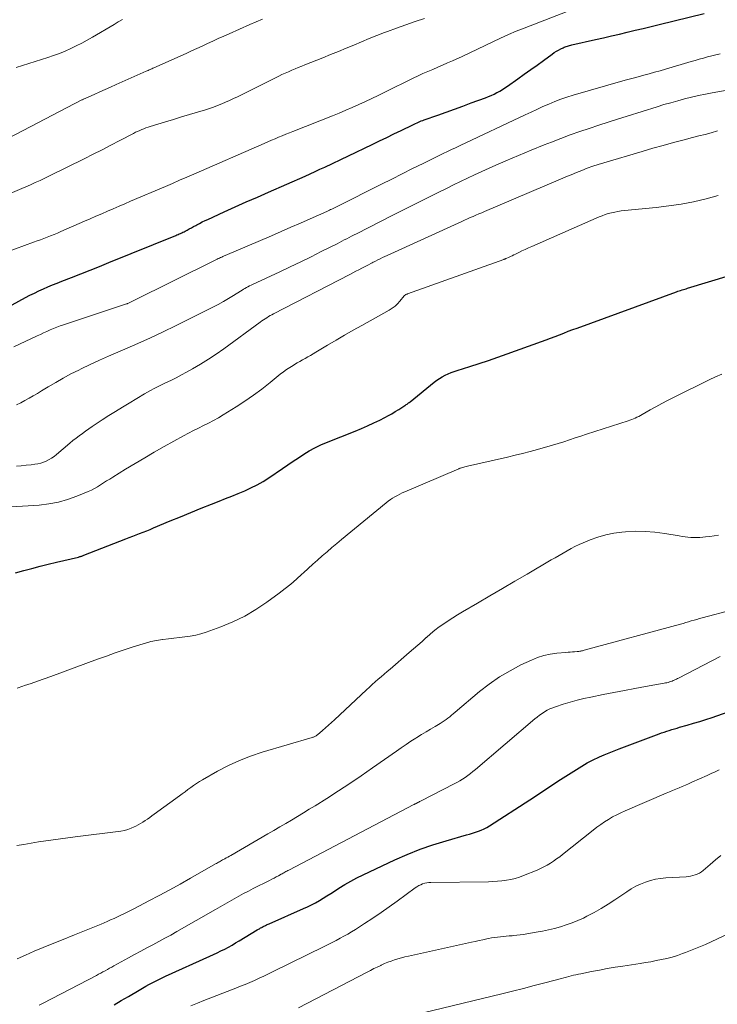
# Model space of a CAD drawing. Units: feet. Extents: x 2020000 to 2025050, y 565000 to 570000.
# Drawn here: x 2021559 to 2021673, y 566954 to 567115 of the extents above; entities that cross this region are included whole.
import ezdxf

# ---------------------------------------------------------------- set-up
doc = ezdxf.new("R2010")
doc.units = ezdxf.units.FT
doc.header["$LTSCALE"] = 100
doc.header["$MEASUREMENT"] = 0
doc.layers.add('CONTOUR INDEX', color=32, linetype='Continuous', lineweight=25)
doc.layers.add('CONTOUR INTERMEDIATE', color=40, linetype='Continuous', lineweight=15)

msp = doc.modelspace()

# ---------------------------------------------------------------- linework, layer by layer
at = {"layer": 'CONTOUR INDEX', "flags": 128}
for points, elevation in [([(2021644.74, 567108.51), (2021646.17, 567109.54), (2021646.5, 567109.77), (2021646.84, 567109.99), (2021647.2, 567110.18), (2021647.56, 567110.37), (2021647.95, 567110.56), (2021648.12, 567110.64), (2021648.29, 567110.71), (2021648.47, 567110.78), (2021648.65, 567110.84), (2021648.83, 567110.89), (2021649.01, 567110.94), (2021649.19, 567110.99), (2021649.37, 567111.03), (2021653.23, 567111.91), (2021654.53, 567112.21), (2021655.84, 567112.51), (2021657.14, 567112.81), (2021658.44, 567113.11), (2021659.74, 567113.42), (2021661.04, 567113.73), (2021662.34, 567114.04), (2021663.64, 567114.36), (2021671.01, 567116.17)], 800), ([(2021556.18, 567067.61), (2021560.04, 567069.71), (2021560.77, 567070.09), (2021561.49, 567070.46), (2021562.23, 567070.81), (2021562.97, 567071.15), (2021563.72, 567071.47), (2021564.47, 567071.79), (2021565.23, 567072.09), (2021565.99, 567072.39), (2021567.54, 567073), (2021569.07, 567073.6), (2021570.6, 567074.21), (2021572.13, 567074.82), (2021573.66, 567075.44), (2021584.6, 567079.89), (2021584.8, 567079.97), (2021585, 567080.05), (2021585.19, 567080.13), (2021585.39, 567080.21), (2021585.58, 567080.3), (2021585.78, 567080.39), (2021585.97, 567080.48), (2021586.16, 567080.58), (2021586.48, 567080.76), (2021586.83, 567080.95), (2021587.18, 567081.14), (2021587.53, 567081.33), (2021587.88, 567081.52), (2021588.06, 567081.62), (2021588.5, 567081.85), (2021588.95, 567082.08), (2021589.4, 567082.3), (2021589.85, 567082.51), (2021592.54, 567083.73), (2021594.35, 567084.54), (2021596.15, 567085.35), (2021597.96, 567086.15), (2021599.77, 567086.95), (2021605.77, 567089.59), (2021606.58, 567089.95), (2021607.39, 567090.32), (2021608.19, 567090.69), (2021608.99, 567091.07), (2021616.75, 567094.77), (2021617.93, 567095.33), (2021619.11, 567095.9), (2021620.29, 567096.47), (2021621.47, 567097.05), (2021623.37, 567097.98), (2021623.6, 567098.09), (2021623.83, 567098.2), (2021624.06, 567098.3), (2021624.29, 567098.4), (2021624.53, 567098.5), (2021624.76, 567098.6), (2021625, 567098.69), (2021625.24, 567098.77), (2021627.48, 567099.57), (2021628.84, 567100.06), (2021630.2, 567100.55), (2021631.56, 567101.04), (2021632.92, 567101.54), (2021635.25, 567102.4), (2021635.73, 567102.59), (2021636.2, 567102.79), (2021636.67, 567103), (2021637.13, 567103.23), (2021637.18, 567103.26), (2021637.61, 567103.49), (2021638.02, 567103.73), (2021638.43, 567103.99), (2021638.83, 567104.27), (2021640.55, 567105.5), (2021641.6, 567106.25), (2021642.65, 567107), (2021643.69, 567107.75), (2021644.74, 567108.51)], 800), ([(2021558.43, 567024.69), (2021559.75, 567025.06), (2021561.08, 567025.42), (2021562.42, 567025.77), (2021563.75, 567026.11), (2021565.09, 567026.43), (2021568.71, 567027.29), (2021568.82, 567027.32), (2021568.94, 567027.35), (2021569.05, 567027.38), (2021569.16, 567027.41), (2021569.27, 567027.45), (2021569.39, 567027.48), (2021569.5, 567027.52), (2021569.61, 567027.57), (2021576.43, 567030.27), (2021577, 567030.49), (2021577.57, 567030.71), (2021578.14, 567030.93), (2021578.71, 567031.14), (2021579.29, 567031.36), (2021579.86, 567031.58), (2021580.42, 567031.81), (2021580.99, 567032.04), (2021583.72, 567033.19), (2021585.4, 567033.88), (2021587.07, 567034.57), (2021588.75, 567035.25), (2021590.43, 567035.92), (2021591.71, 567036.43), (2021592.76, 567036.84), (2021593.8, 567037.26), (2021594.84, 567037.69), (2021595.88, 567038.12), (2021596.91, 567038.58), (2021597.91, 567039.09), (2021598.88, 567039.65), (2021599.82, 567040.25), (2021602.06, 567041.77), (2021602.93, 567042.36), (2021603.81, 567042.94), (2021604.68, 567043.52), (2021605.56, 567044.1), (2021606.45, 567044.65), (2021607.36, 567045.16), (2021608.31, 567045.62), (2021609.27, 567046.03), (2021613.94, 567047.88), (2021614.96, 567048.3), (2021615.98, 567048.74), (2021616.99, 567049.21), (2021617.98, 567049.69), (2021618.79, 567050.1), (2021619.37, 567050.41), (2021619.94, 567050.73), (2021620.51, 567051.06), (2021621.07, 567051.41), (2021621.92, 567051.96), (2021622.05, 567052.04), (2021622.18, 567052.13), (2021622.3, 567052.21), (2021622.43, 567052.3), (2021622.56, 567052.39), (2021622.68, 567052.48), (2021622.8, 567052.57), (2021622.92, 567052.67), (2021626.87, 567055.88), (2021627.3, 567056.2), (2021627.74, 567056.5), (2021628.19, 567056.77), (2021628.67, 567057.02), (2021629.15, 567057.24), (2021629.64, 567057.45), (2021630.14, 567057.63), (2021630.65, 567057.8), (2021632.7, 567058.44), (2021634.23, 567058.92), (2021635.75, 567059.43), (2021637.27, 567059.95), (2021638.79, 567060.49), (2021644.43, 567062.53), (2021645.16, 567062.8), (2021645.89, 567063.07), (2021646.62, 567063.35), (2021647.34, 567063.63), (2021648.07, 567063.92), (2021648.8, 567064.2), (2021649.53, 567064.47), (2021650.26, 567064.74), (2021666.49, 567070.68), (2021666.71, 567070.76), (2021666.94, 567070.83), (2021667.16, 567070.9), (2021667.39, 567070.97), (2021667.62, 567071.03), (2021667.85, 567071.1), (2021668.07, 567071.17), (2021668.3, 567071.24), (2021675.15, 567073.34)], 820), ([(2021574.53, 566954.06), (2021575.7, 566954.74), (2021576.87, 566955.42), (2021578.65, 566956.47), (2021579.17, 566956.78), (2021579.7, 566957.08), (2021580.23, 566957.37), (2021580.77, 566957.66), (2021581.31, 566957.93), (2021581.85, 566958.21), (2021582.4, 566958.47), (2021582.95, 566958.72), (2021590.17, 566961.99), (2021590.79, 566962.28), (2021591.4, 566962.57), (2021592.01, 566962.87), (2021592.62, 566963.18), (2021593.22, 566963.5), (2021593.81, 566963.83), (2021594.4, 566964.17), (2021594.98, 566964.51), (2021597.94, 566966.3), (2021598.12, 566966.41), (2021598.3, 566966.51), (2021598.48, 566966.62), (2021598.66, 566966.72), (2021598.75, 566966.77), (2021598.89, 566966.85), (2021599.02, 566966.92), (2021599.16, 566966.99), (2021599.3, 566967.05), (2021599.44, 566967.12), (2021599.58, 566967.18), (2021599.72, 566967.25), (2021599.86, 566967.31), (2021605.49, 566969.79), (2021606.16, 566970.09), (2021606.81, 566970.42), (2021607.45, 566970.76), (2021608.09, 566971.12), (2021608.72, 566971.49), (2021609.34, 566971.87), (2021609.96, 566972.26), (2021610.57, 566972.65), (2021611.27, 566973.11), (2021612.24, 566973.72), (2021613.23, 566974.29), (2021614.24, 566974.83), (2021615.27, 566975.34), (2021620.42, 566977.76), (2021622.47, 566978.66), (2021624.55, 566979.5), (2021626.67, 566980.23), (2021628.81, 566980.89), (2021632.16, 566981.83), (2021632.65, 566981.98), (2021633.14, 566982.13), (2021633.62, 566982.29), (2021634.1, 566982.45), (2021634.57, 566982.64), (2021635.03, 566982.85), (2021635.47, 566983.08), (2021635.91, 566983.34), (2021642.51, 566987.58), (2021643.09, 566987.95), (2021643.67, 566988.33), (2021644.24, 566988.72), (2021644.81, 566989.11), (2021645.38, 566989.5), (2021645.95, 566989.88), (2021646.53, 566990.26), (2021647.11, 566990.63), (2021651.86, 566993.61), (2021652.08, 566993.74), (2021652.3, 566993.86), (2021652.53, 566993.98), (2021652.76, 566994.09), (2021653.88, 566994.59), (2021654.68, 566994.94), (2021655.48, 566995.28), (2021656.28, 566995.6), (2021657.1, 566995.92), (2021663.64, 566998.37), (2021664.05, 566998.52), (2021664.47, 566998.67), (2021664.88, 566998.81), (2021665.3, 566998.94), (2021665.72, 566999.07), (2021666.14, 566999.2), (2021666.57, 566999.32), (2021666.99, 566999.44), (2021668.21, 566999.79), (2021669.25, 567000.09), (2021670.28, 567000.4), (2021671.3, 567000.73), (2021672.32, 567001.07), (2021676.79, 567002.61)], 840)]:
    msp.add_lwpolyline(points, dxfattribs=dict(at, elevation=elevation))
at = {"layer": 'CONTOUR INTERMEDIATE', "flags": 128}
for points, elevation in [([(2021555.41, 567076.57), (2021561.37, 567078.77), (2021561.93, 567078.98), (2021562.49, 567079.18), (2021563.05, 567079.39), (2021563.6, 567079.61), (2021564.16, 567079.82), (2021564.72, 567080.05), (2021565.27, 567080.27), (2021565.82, 567080.51), (2021569.67, 567082.19), (2021570.61, 567082.6), (2021571.56, 567083.01), (2021572.5, 567083.42), (2021573.45, 567083.83), (2021574.4, 567084.24), (2021575.34, 567084.65), (2021576.29, 567085.06), (2021577.24, 567085.46), (2021582.92, 567087.89), (2021584.09, 567088.39), (2021585.25, 567088.89), (2021586.42, 567089.39), (2021587.58, 567089.9), (2021599.09, 567094.94), (2021599.68, 567095.2), (2021600.26, 567095.45), (2021600.84, 567095.69), (2021601.43, 567095.94), (2021602.01, 567096.18), (2021602.6, 567096.42), (2021603.19, 567096.66), (2021603.78, 567096.89), (2021610.24, 567099.45), (2021611.32, 567099.89), (2021612.4, 567100.35), (2021613.48, 567100.81), (2021614.54, 567101.3), (2021615.61, 567101.79), (2021616.67, 567102.29), (2021617.72, 567102.79), (2021618.78, 567103.31), (2021623.44, 567105.59), (2021624.23, 567105.97), (2021625.03, 567106.34), (2021625.83, 567106.69), (2021626.63, 567107.04), (2021627.44, 567107.38), (2021628.25, 567107.73), (2021629.05, 567108.08), (2021629.85, 567108.44), (2021631.43, 567109.16), (2021632.69, 567109.75), (2021633.96, 567110.34), (2021635.22, 567110.94), (2021636.47, 567111.55), (2021637.73, 567112.15), (2021639.01, 567112.72), (2021640.29, 567113.26), (2021641.59, 567113.78), (2021650.3, 567117.15)], 796), ([(2021553.22, 567084.93), (2021560.85, 567088.18), (2021561.64, 567088.53), (2021562.42, 567088.88), (2021563.2, 567089.25), (2021563.98, 567089.63), (2021569.63, 567092.43), (2021571.1, 567093.16), (2021572.56, 567093.9), (2021574.02, 567094.65), (2021575.47, 567095.4), (2021577.72, 567096.57), (2021578.05, 567096.74), (2021578.38, 567096.9), (2021578.72, 567097.05), (2021579.05, 567097.19), (2021579.39, 567097.33), (2021579.74, 567097.46), (2021580.08, 567097.58), (2021580.43, 567097.69), (2021582.96, 567098.47), (2021584.27, 567098.86), (2021585.57, 567099.26), (2021586.88, 567099.66), (2021588.19, 567100.05), (2021589.45, 567100.43), (2021590.12, 567100.65), (2021590.79, 567100.88), (2021591.46, 567101.13), (2021592.12, 567101.39), (2021592.77, 567101.67), (2021593.42, 567101.96), (2021594.06, 567102.26), (2021594.7, 567102.57), (2021601.45, 567105.92), (2021601.97, 567106.17), (2021602.5, 567106.42), (2021603.04, 567106.66), (2021603.57, 567106.9), (2021604.11, 567107.12), (2021604.65, 567107.34), (2021605.2, 567107.56), (2021605.74, 567107.78), (2021608.68, 567108.94), (2021609.94, 567109.45), (2021611.2, 567109.96), (2021612.45, 567110.49), (2021613.71, 567111.02), (2021614.96, 567111.55), (2021616.22, 567112.06), (2021617.48, 567112.57), (2021618.75, 567113.06), (2021619.21, 567113.23), (2021620.72, 567113.8), (2021622.24, 567114.34), (2021623.76, 567114.86), (2021625.28, 567115.37)], 792), ([(2021557.26, 567095.76), (2021569.27, 567102.04), (2021569.3, 567102.05), (2021569.32, 567102.06), (2021569.34, 567102.07), (2021569.36, 567102.08), (2021569.45, 567102.12), (2021569.48, 567102.13), (2021569.5, 567102.15), (2021569.52, 567102.16), (2021569.54, 567102.17), (2021571.29, 567102.95), (2021572.18, 567103.35), (2021573.08, 567103.75), (2021573.97, 567104.15), (2021574.87, 567104.55), (2021579.77, 567106.73), (2021579.93, 567106.8), (2021580.09, 567106.87), (2021580.25, 567106.94), (2021580.41, 567107.01), (2021580.56, 567107.08), (2021580.72, 567107.15), (2021580.88, 567107.22), (2021581.04, 567107.29), (2021586.29, 567109.65), (2021587.17, 567110.05), (2021588.05, 567110.45), (2021588.93, 567110.85), (2021589.81, 567111.26), (2021590.69, 567111.67), (2021591.57, 567112.07), (2021592.45, 567112.47), (2021593.33, 567112.86), (2021596.73, 567114.37), (2021597.75, 567114.82), (2021598.77, 567115.25)], 788), ([(2021558.5, 567107.33), (2021563.69, 567108.98), (2021564.64, 567109.31), (2021565.59, 567109.65), (2021566.52, 567110.03), (2021567.44, 567110.43), (2021568.35, 567110.86), (2021569.25, 567111.31), (2021570.13, 567111.79), (2021571, 567112.29), (2021574.52, 567114.38), (2021575.22, 567114.8), (2021575.93, 567115.2)], 784), ([(2021558.15, 567061.66), (2021561.95, 567063.45), (2021562.48, 567063.7), (2021563.01, 567063.95), (2021563.54, 567064.19), (2021564.07, 567064.42), (2021564.61, 567064.65), (2021565.15, 567064.87), (2021565.7, 567065.07), (2021566.25, 567065.26), (2021576.57, 567068.69), (2021576.59, 567068.69), (2021576.61, 567068.7), (2021576.63, 567068.71), (2021576.65, 567068.71), (2021576.73, 567068.74), (2021576.75, 567068.75), (2021576.76, 567068.76), (2021576.78, 567068.77), (2021576.8, 567068.77), (2021577, 567068.86), (2021577.11, 567068.91), (2021577.23, 567068.97), (2021577.34, 567069.02), (2021577.45, 567069.08), (2021591.18, 567075.9), (2021591.37, 567075.99), (2021591.56, 567076.08), (2021591.75, 567076.17), (2021591.94, 567076.26), (2021592.13, 567076.35), (2021592.32, 567076.44), (2021592.51, 567076.52), (2021592.71, 567076.6), (2021600.28, 567079.84), (2021601.86, 567080.52), (2021603.44, 567081.21), (2021605.01, 567081.9), (2021606.58, 567082.6), (2021609.3, 567083.81), (2021609.52, 567083.91), (2021609.73, 567084), (2021609.94, 567084.1), (2021610.15, 567084.2), (2021610.35, 567084.3), (2021610.56, 567084.4), (2021610.77, 567084.5), (2021610.98, 567084.61), (2021618.23, 567088.24), (2021619.93, 567089.1), (2021621.64, 567089.95), (2021623.34, 567090.8), (2021625.05, 567091.64), (2021627.58, 567092.9), (2021628.02, 567093.12), (2021628.46, 567093.33), (2021628.91, 567093.54), (2021629.35, 567093.75), (2021629.8, 567093.96), (2021630.24, 567094.16), (2021630.69, 567094.37), (2021631.13, 567094.58), (2021641.74, 567099.61), (2021642.7, 567100.06), (2021643.66, 567100.5), (2021644.63, 567100.94), (2021645.6, 567101.37), (2021646.58, 567101.78), (2021647.57, 567102.16), (2021648.57, 567102.5), (2021649.59, 567102.81), (2021658.08, 567105.25), (2021658.3, 567105.31), (2021658.52, 567105.37), (2021658.74, 567105.43), (2021658.96, 567105.48), (2021659.18, 567105.53), (2021659.4, 567105.59), (2021659.62, 567105.65), (2021659.83, 567105.7), (2021661.16, 567106.07), (2021662.04, 567106.32), (2021662.91, 567106.57), (2021663.79, 567106.82), (2021664.67, 567107.08), (2021668.86, 567108.31), (2021669.54, 567108.5), (2021670.21, 567108.69), (2021670.89, 567108.88), (2021671.57, 567109.06), (2021672.25, 567109.24), (2021672.92, 567109.42), (2021673.6, 567109.6)], 804), ([(2021558.55, 567052.19), (2021559.26, 567052.53), (2021559.95, 567052.89), (2021560.63, 567053.27), (2021561.31, 567053.66), (2021561.99, 567054.05), (2021562.66, 567054.46), (2021563.75, 567055.12), (2021564.98, 567055.85), (2021566.22, 567056.55), (2021567.47, 567057.22), (2021568.74, 567057.86), (2021569.14, 567058.07), (2021570.63, 567058.79), (2021572.13, 567059.49), (2021573.63, 567060.16), (2021575.15, 567060.81), (2021576.31, 567061.3), (2021578.4, 567062.2), (2021580.48, 567063.13), (2021582.54, 567064.1), (2021584.59, 567065.09), (2021590.7, 567068.14), (2021591.55, 567068.59), (2021592.4, 567069.05), (2021593.23, 567069.54), (2021594.06, 567070.04), (2021595.21, 567070.78), (2021595.45, 567070.93), (2021595.69, 567071.07), (2021595.93, 567071.21), (2021596.18, 567071.35), (2021596.42, 567071.49), (2021596.67, 567071.62), (2021596.93, 567071.74), (2021597.18, 567071.86), (2021601.63, 567073.94), (2021603.34, 567074.74), (2021605.04, 567075.56), (2021606.73, 567076.39), (2021608.41, 567077.23), (2021610.98, 567078.53), (2021611.38, 567078.74), (2021611.78, 567078.94), (2021612.17, 567079.14), (2021612.57, 567079.34), (2021612.97, 567079.55), (2021613.37, 567079.75), (2021613.76, 567079.95), (2021614.16, 567080.15), (2021620, 567083.12), (2021621.86, 567084.05), (2021623.71, 567084.99), (2021625.57, 567085.92), (2021627.43, 567086.86), (2021628.86, 567087.57), (2021630, 567088.14), (2021631.15, 567088.69), (2021632.31, 567089.24), (2021633.47, 567089.77), (2021636.47, 567091.13), (2021638.56, 567092.06), (2021640.65, 567092.96), (2021642.75, 567093.83), (2021644.87, 567094.68), (2021646.07, 567095.15), (2021647.59, 567095.74), (2021649.12, 567096.31), (2021650.66, 567096.86), (2021652.21, 567097.39), (2021653.76, 567097.9), (2021655.31, 567098.41), (2021656.86, 567098.91), (2021658.42, 567099.4), (2021663.33, 567100.93), (2021664.44, 567101.27), (2021665.56, 567101.59), (2021666.68, 567101.9), (2021667.8, 567102.2), (2021668.93, 567102.48), (2021670.06, 567102.75), (2021671.2, 567102.98), (2021672.34, 567103.2), (2021679.33, 567104.44)], 808), ([(2021558.57, 567042.13), (2021559.36, 567042.22), (2021560.16, 567042.31), (2021560.96, 567042.39), (2021561.56, 567042.46), (2021562.05, 567042.53), (2021562.53, 567042.64), (2021562.99, 567042.79), (2021563.45, 567042.98), (2021563.89, 567043.21), (2021564.32, 567043.46), (2021564.72, 567043.75), (2021565.11, 567044.05), (2021567.32, 567045.93), (2021567.81, 567046.34), (2021568.32, 567046.74), (2021568.83, 567047.13), (2021569.34, 567047.51), (2021569.87, 567047.89), (2021570.39, 567048.26), (2021570.93, 567048.62), (2021571.46, 567048.97), (2021572.57, 567049.7), (2021573.67, 567050.41), (2021574.78, 567051.11), (2021575.89, 567051.8), (2021577.01, 567052.47), (2021579.52, 567053.97), (2021580.36, 567054.45), (2021581.21, 567054.91), (2021582.07, 567055.35), (2021582.94, 567055.76), (2021583.81, 567056.18), (2021584.68, 567056.61), (2021585.53, 567057.06), (2021586.38, 567057.52), (2021587.35, 567058.06), (2021588.66, 567058.83), (2021589.95, 567059.63), (2021591.21, 567060.48), (2021592.45, 567061.35), (2021598.41, 567065.71), (2021598.67, 567065.9), (2021598.94, 567066.08), (2021599.21, 567066.26), (2021599.48, 567066.43), (2021599.76, 567066.6), (2021600.04, 567066.76), (2021600.32, 567066.91), (2021600.61, 567067.06), (2021613.09, 567073.51), (2021613.58, 567073.76), (2021614.08, 567074.02), (2021614.57, 567074.28), (2021615.06, 567074.53), (2021616.02, 567075.04), (2021616.13, 567075.09), (2021616.52, 567075.3), (2021616.71, 567075.39), (2021616.89, 567075.48), (2021617.07, 567075.58), (2021617.25, 567075.67), (2021617.65, 567075.87), (2021618.04, 567076.06), (2021618.42, 567076.25), (2021618.81, 567076.44), (2021619.2, 567076.62), (2021631.37, 567082.18), (2021631.83, 567082.39), (2021632.29, 567082.59), (2021632.76, 567082.8), (2021633.23, 567083), (2021633.7, 567083.19), (2021634.17, 567083.39), (2021634.63, 567083.59), (2021635.1, 567083.79), (2021647.5, 567089.07), (2021648.37, 567089.44), (2021649.25, 567089.81), (2021650.13, 567090.16), (2021651.01, 567090.52), (2021651.9, 567090.86), (2021652.79, 567091.18), (2021653.69, 567091.48), (2021654.59, 567091.76), (2021660.89, 567093.63), (2021662.59, 567094.13), (2021664.29, 567094.61), (2021666, 567095.07), (2021667.72, 567095.52), (2021669.12, 567095.88), (2021670.13, 567096.14), (2021671.15, 567096.41), (2021672.16, 567096.68), (2021673.17, 567096.96)], 812), ([(2021556.82, 567035.42), (2021562.3, 567035.79), (2021563.87, 567035.97), (2021565.42, 567036.26), (2021566.93, 567036.69), (2021568.42, 567037.23), (2021570.28, 567038), (2021570.81, 567038.24), (2021571.33, 567038.5), (2021571.84, 567038.78), (2021572.33, 567039.09), (2021572.82, 567039.41), (2021573.31, 567039.73), (2021573.81, 567040.04), (2021574.3, 567040.35), (2021576.41, 567041.66), (2021577.97, 567042.6), (2021579.53, 567043.53), (2021581.11, 567044.44), (2021582.7, 567045.34), (2021585.89, 567047.1), (2021586.69, 567047.54), (2021587.51, 567047.96), (2021588.33, 567048.37), (2021589.16, 567048.77), (2021589.98, 567049.17), (2021590.8, 567049.59), (2021591.59, 567050.05), (2021592.38, 567050.52), (2021594.47, 567051.83), (2021595.9, 567052.77), (2021597.31, 567053.74), (2021598.69, 567054.76), (2021600.04, 567055.81), (2021601.71, 567057.17), (2021602.22, 567057.56), (2021602.74, 567057.93), (2021603.27, 567058.29), (2021603.81, 567058.63), (2021604.05, 567058.77), (2021604.49, 567059.02), (2021604.92, 567059.27), (2021605.36, 567059.52), (2021605.79, 567059.76), (2021606.23, 567060.01), (2021606.67, 567060.26), (2021607.1, 567060.51), (2021607.53, 567060.77), (2021609.44, 567061.92), (2021610.83, 567062.75), (2021612.22, 567063.56), (2021613.62, 567064.37), (2021615.03, 567065.16), (2021619.53, 567067.68), (2021620.01, 567067.98), (2021620.46, 567068.32), (2021620.88, 567068.71), (2021621.26, 567069.13), (2021621.95, 567069.99), (2021621.97, 567070), (2021621.99, 567070.02), (2021622.01, 567070.04), (2021622.03, 567070.05), (2021622.16, 567070.14), (2021622.25, 567070.2), (2021622.34, 567070.25), (2021622.43, 567070.3), (2021622.53, 567070.34), (2021638.25, 567075.96), (2021638.3, 567075.98), (2021638.35, 567076), (2021638.4, 567076.02), (2021638.46, 567076.04), (2021638.51, 567076.06), (2021638.56, 567076.08), (2021638.61, 567076.1), (2021638.66, 567076.12), (2021639.1, 567076.32), (2021639.37, 567076.44), (2021639.64, 567076.56), (2021639.91, 567076.69), (2021640.17, 567076.82), (2021640.7, 567077.08), (2021641.22, 567077.34), (2021641.75, 567077.59), (2021642.29, 567077.84), (2021642.83, 567078.08), (2021653.83, 567082.91), (2021654.32, 567083.11), (2021654.83, 567083.3), (2021655.34, 567083.46), (2021655.86, 567083.6), (2021656.38, 567083.71), (2021656.91, 567083.81), (2021657.44, 567083.89), (2021657.97, 567083.96), (2021663.15, 567084.46), (2021665.21, 567084.7), (2021667.25, 567085.01), (2021669.29, 567085.4), (2021671.31, 567085.85), (2021673.29, 567086.42)], 816), ([(2021558.67, 567005.85), (2021559.61, 567006.16), (2021559.88, 567006.25), (2021560.95, 567006.61), (2021562.03, 567006.98), (2021563.1, 567007.36), (2021564.17, 567007.74), (2021571.84, 567010.56), (2021573.28, 567011.09), (2021574.72, 567011.6), (2021576.17, 567012.1), (2021577.63, 567012.58), (2021578.74, 567012.95), (2021579.65, 567013.22), (2021580.56, 567013.46), (2021581.48, 567013.64), (2021582.42, 567013.79), (2021582.51, 567013.8), (2021583.4, 567013.92), (2021584.3, 567014.02), (2021585.2, 567014.12), (2021586.1, 567014.21), (2021586.99, 567014.33), (2021587.87, 567014.49), (2021588.74, 567014.72), (2021589.59, 567014.99), (2021591.96, 567015.85), (2021593.95, 567016.67), (2021595.88, 567017.6), (2021597.72, 567018.69), (2021599.51, 567019.89), (2021601.53, 567021.39), (2021602.49, 567022.12), (2021603.43, 567022.87), (2021604.35, 567023.66), (2021605.25, 567024.47), (2021605.5, 567024.71), (2021606.26, 567025.41), (2021607.03, 567026.1), (2021607.8, 567026.79), (2021608.57, 567027.47), (2021609.36, 567028.14), (2021610.14, 567028.82), (2021610.93, 567029.48), (2021611.73, 567030.14), (2021618.99, 567036.15), (2021619.34, 567036.42), (2021619.7, 567036.68), (2021620.07, 567036.93), (2021620.45, 567037.15), (2021620.85, 567037.37), (2021621.24, 567037.57), (2021621.65, 567037.76), (2021622.05, 567037.94), (2021630.88, 567041.72), (2021630.91, 567041.73), (2021630.93, 567041.74), (2021630.95, 567041.75), (2021630.97, 567041.76), (2021631.07, 567041.8), (2021631.09, 567041.81), (2021631.11, 567041.82), (2021631.14, 567041.83), (2021631.16, 567041.83), (2021631.5, 567041.93), (2021631.7, 567041.98), (2021631.9, 567042.03), (2021632.09, 567042.08), (2021632.29, 567042.13), (2021638.87, 567043.64), (2021640.1, 567043.94), (2021641.33, 567044.24), (2021642.55, 567044.55), (2021643.77, 567044.88), (2021644.32, 567045.03), (2021645.26, 567045.29), (2021646.2, 567045.57), (2021647.13, 567045.85), (2021648.06, 567046.15), (2021648.99, 567046.46), (2021649.92, 567046.76), (2021650.85, 567047.06), (2021651.78, 567047.37), (2021658.57, 567049.58), (2021658.87, 567049.68), (2021659.16, 567049.79), (2021659.45, 567049.9), (2021659.74, 567050.02), (2021660.02, 567050.14), (2021660.3, 567050.28), (2021660.58, 567050.42), (2021660.85, 567050.57), (2021662.18, 567051.34), (2021663.12, 567051.86), (2021664.07, 567052.38), (2021665.02, 567052.88), (2021665.98, 567053.37), (2021671.8, 567056.27), (2021672.84, 567056.76), (2021673.89, 567057.21)], 824), ([(2021558.61, 566980.1), (2021559.8, 566980.3), (2021560.98, 566980.5), (2021562.17, 566980.69), (2021563.36, 566980.88), (2021564.56, 566981.05), (2021565.75, 566981.22), (2021566.94, 566981.38), (2021568.14, 566981.53), (2021575.64, 566982.48), (2021576.21, 566982.58), (2021576.77, 566982.72), (2021577.31, 566982.92), (2021577.84, 566983.15), (2021578.08, 566983.28), (2021578.48, 566983.49), (2021578.86, 566983.71), (2021579.24, 566983.94), (2021579.62, 566984.19), (2021579.98, 566984.44), (2021580.35, 566984.7), (2021580.71, 566984.96), (2021581.07, 566985.22), (2021585.2, 566988.22), (2021585.67, 566988.56), (2021586.13, 566988.9), (2021586.6, 566989.25), (2021587.07, 566989.59), (2021587.54, 566989.92), (2021588.02, 566990.25), (2021588.51, 566990.55), (2021589, 566990.85), (2021591.46, 566992.26), (2021593.21, 566993.18), (2021595.01, 566994.02), (2021596.85, 566994.74), (2021598.74, 566995.37), (2021606.89, 566997.77), (2021607, 566997.81), (2021607.12, 566997.85), (2021607.24, 566997.9), (2021607.35, 566997.95), (2021607.46, 566998.01), (2021607.57, 566998.07), (2021607.67, 566998.14), (2021607.77, 566998.22), (2021608.6, 566998.9), (2021609.1, 566999.33), (2021609.6, 566999.77), (2021610.09, 567000.21), (2021610.58, 567000.66), (2021615.8, 567005.59), (2021616.27, 567006.03), (2021616.74, 567006.46), (2021617.23, 567006.88), (2021617.72, 567007.3), (2021618.21, 567007.71), (2021618.7, 567008.13), (2021619.19, 567008.54), (2021619.68, 567008.96), (2021622.8, 567011.66), (2021623.5, 567012.26), (2021624.19, 567012.87), (2021624.88, 567013.49), (2021625.56, 567014.11), (2021625.59, 567014.14), (2021626.27, 567014.73), (2021626.97, 567015.31), (2021627.69, 567015.85), (2021628.42, 567016.37), (2021629.17, 567016.87), (2021629.93, 567017.36), (2021630.7, 567017.84), (2021631.47, 567018.3), (2021633.96, 567019.76), (2021635.98, 567020.95), (2021638.01, 567022.14), (2021640.03, 567023.32), (2021642.06, 567024.51), (2021646.01, 567026.81), (2021646.66, 567027.18), (2021647.3, 567027.56), (2021647.94, 567027.93), (2021648.59, 567028.3), (2021649.24, 567028.66), (2021649.89, 567029), (2021650.57, 567029.32), (2021651.25, 567029.61), (2021652.37, 567030.08), (2021653.63, 567030.54), (2021654.92, 567030.91), (2021656.23, 567031.17), (2021657.56, 567031.35), (2021658.12, 567031.4), (2021659.74, 567031.49), (2021661.36, 567031.48), (2021662.97, 567031.36), (2021664.58, 567031.15), (2021666.92, 567030.75), (2021667.4, 567030.67), (2021667.88, 567030.6), (2021668.36, 567030.55), (2021668.84, 567030.5), (2021669.33, 567030.48), (2021669.81, 567030.47), (2021670.29, 567030.49), (2021670.78, 567030.53), (2021671.24, 567030.59), (2021671.95, 567030.67), (2021672.66, 567030.77), (2021673.36, 567030.88)], 828), ([(2021558.68, 566961.59), (2021560.02, 566962.17), (2021561.48, 566962.81), (2021562.95, 566963.43), (2021564.43, 566964.04), (2021565.91, 566964.64), (2021568.06, 566965.5), (2021569.15, 566965.93), (2021570.23, 566966.37), (2021571.31, 566966.82), (2021572.39, 566967.27), (2021573.4, 566967.7), (2021573.97, 566967.94), (2021574.53, 566968.19), (2021575.1, 566968.45), (2021575.65, 566968.72), (2021576.21, 566968.99), (2021576.76, 566969.26), (2021577.31, 566969.54), (2021577.86, 566969.83), (2021580.21, 566971.04), (2021581.92, 566971.95), (2021583.63, 566972.86), (2021585.33, 566973.8), (2021587.01, 566974.76), (2021591.09, 566977.09), (2021591.25, 566977.18), (2021591.42, 566977.28), (2021591.59, 566977.37), (2021591.75, 566977.46), (2021591.92, 566977.56), (2021592.09, 566977.65), (2021592.25, 566977.74), (2021592.42, 566977.83), (2021592.61, 566977.93), (2021592.86, 566978.07), (2021593.12, 566978.21), (2021593.38, 566978.36), (2021593.64, 566978.5), (2021599.67, 566982), (2021600.65, 566982.57), (2021601.62, 566983.14), (2021602.59, 566983.71), (2021603.56, 566984.28), (2021604.52, 566984.86), (2021605.48, 566985.44), (2021606.44, 566986.03), (2021607.4, 566986.62), (2021609.3, 566987.82), (2021611.2, 566989.03), (2021613.08, 566990.26), (2021614.95, 566991.53), (2021616.79, 566992.81), (2021620.68, 566995.56), (2021621.47, 566996.11), (2021622.27, 566996.65), (2021623.07, 566997.18), (2021623.89, 566997.69), (2021624.05, 566997.79), (2021624.79, 566998.25), (2021625.53, 566998.7), (2021626.27, 566999.14), (2021627.02, 566999.58), (2021627.87, 567000.07), (2021628.19, 567000.27), (2021628.5, 567000.48), (2021628.81, 567000.7), (2021629.11, 567000.93), (2021629.4, 567001.17), (2021629.69, 567001.41), (2021629.98, 567001.65), (2021630.27, 567001.89), (2021634.28, 567005.28), (2021635.88, 567006.52), (2021637.53, 567007.68), (2021639.27, 567008.7), (2021641.06, 567009.63), (2021642.76, 567010.42), (2021643.77, 567010.83), (2021644.79, 567011.17), (2021645.85, 567011.39), (2021646.93, 567011.55), (2021648.4, 567011.69), (2021648.76, 567011.72), (2021649.11, 567011.75), (2021649.46, 567011.77), (2021649.81, 567011.79), (2021650.22, 567011.82), (2021650.37, 567011.83), (2021650.52, 567011.85), (2021650.67, 567011.87), (2021650.82, 567011.9), (2021650.97, 567011.93), (2021651.11, 567011.97), (2021651.26, 567012), (2021651.41, 567012.04), (2021667.14, 567016.32), (2021667.58, 567016.44), (2021668.03, 567016.56), (2021668.47, 567016.69), (2021668.91, 567016.83), (2021669.35, 567016.96), (2021669.79, 567017.09), (2021670.24, 567017.21), (2021670.68, 567017.33), (2021675.65, 567018.63)], 832), ([(2021562.27, 566953.99), (2021562.6, 566954.17), (2021562.93, 566954.34), (2021571.63, 566958.86), (2021571.99, 566959.05), (2021572.35, 566959.24), (2021572.71, 566959.44), (2021573.07, 566959.64), (2021573.43, 566959.84), (2021573.79, 566960.03), (2021574.14, 566960.23), (2021574.5, 566960.43), (2021576.91, 566961.75), (2021577.89, 566962.29), (2021578.88, 566962.82), (2021579.86, 566963.35), (2021580.85, 566963.87), (2021581.84, 566964.4), (2021582.82, 566964.93), (2021583.8, 566965.47), (2021584.77, 566966.03), (2021591.09, 566969.66), (2021591.86, 566970.1), (2021592.62, 566970.54), (2021593.39, 566970.98), (2021594.16, 566971.41), (2021594.93, 566971.84), (2021595.71, 566972.25), (2021596.49, 566972.66), (2021597.28, 566973.06), (2021599.94, 566974.4), (2021600.32, 566974.59), (2021600.69, 566974.78), (2021601.05, 566974.97), (2021601.42, 566975.17), (2021601.83, 566975.4), (2021601.99, 566975.48), (2021602.15, 566975.57), (2021602.31, 566975.66), (2021602.47, 566975.75), (2021602.63, 566975.84), (2021602.79, 566975.93), (2021602.96, 566976.02), (2021603.12, 566976.1), (2021623.53, 566986.8), (2021623.59, 566986.83), (2021623.65, 566986.86), (2021623.72, 566986.89), (2021623.78, 566986.93), (2021623.84, 566986.96), (2021623.9, 566987), (2021623.96, 566987.03), (2021624.03, 566987.06), (2021624.18, 566987.14), (2021624.33, 566987.22), (2021624.47, 566987.29), (2021624.61, 566987.36), (2021624.75, 566987.44), (2021630.12, 566990.18), (2021630.58, 566990.43), (2021631.04, 566990.69), (2021631.49, 566990.96), (2021631.94, 566991.25), (2021632.37, 566991.55), (2021632.8, 566991.86), (2021633.21, 566992.19), (2021633.62, 566992.52), (2021643.31, 567000.8), (2021643.7, 567001.11), (2021644.09, 567001.41), (2021644.5, 567001.7), (2021644.91, 567001.97), (2021645.34, 567002.22), (2021645.78, 567002.45), (2021646.24, 567002.64), (2021646.7, 567002.81), (2021647.98, 567003.22), (2021649.09, 567003.55), (2021650.22, 567003.87), (2021651.35, 567004.14), (2021652.49, 567004.39), (2021654.5, 567004.79), (2021656.23, 567005.14), (2021657.96, 567005.47), (2021659.69, 567005.79), (2021661.42, 567006.11), (2021664.45, 567006.64), (2021664.67, 567006.69), (2021664.89, 567006.74), (2021665.11, 567006.79), (2021665.33, 567006.86), (2021665.39, 567006.87), (2021665.58, 567006.94), (2021665.76, 567007), (2021665.95, 567007.08), (2021666.13, 567007.16), (2021666.3, 567007.24), (2021666.48, 567007.33), (2021666.66, 567007.41), (2021666.83, 567007.5), (2021673.61, 567011.01)], 836), ([(2021587.08, 566953.89), (2021588.15, 566954.33), (2021589.22, 566954.75), (2021594.42, 566956.77), (2021595.2, 566957.08), (2021595.97, 566957.39), (2021596.74, 566957.72), (2021597.5, 566958.06), (2021598.26, 566958.41), (2021599.01, 566958.76), (2021599.77, 566959.12), (2021600.52, 566959.49), (2021608.89, 566963.62), (2021609.54, 566963.94), (2021610.19, 566964.26), (2021610.83, 566964.59), (2021611.48, 566964.93), (2021612.12, 566965.27), (2021612.75, 566965.62), (2021613.37, 566965.99), (2021613.98, 566966.38), (2021615.5, 566967.35), (2021616.85, 566968.23), (2021618.2, 566969.14), (2021619.52, 566970.07), (2021620.84, 566971.02), (2021623.77, 566973.18), (2021624.05, 566973.37), (2021624.35, 566973.55), (2021624.66, 566973.7), (2021624.98, 566973.83), (2021625.32, 566973.93), (2021625.65, 566974.01), (2021625.99, 566974.05), (2021626.34, 566974.07), (2021635.74, 566974.19), (2021636.48, 566974.22), (2021637.21, 566974.26), (2021637.94, 566974.33), (2021638.67, 566974.42), (2021639.39, 566974.55), (2021640.1, 566974.72), (2021640.8, 566974.93), (2021641.48, 566975.18), (2021643.7, 566976.08), (2021644.26, 566976.33), (2021644.81, 566976.6), (2021645.35, 566976.9), (2021645.87, 566977.22), (2021646.39, 566977.56), (2021646.89, 566977.91), (2021647.39, 566978.28), (2021647.87, 566978.65), (2021652.86, 566982.62), (2021653.47, 566983.09), (2021654.09, 566983.54), (2021654.73, 566983.97), (2021655.38, 566984.39), (2021656.04, 566984.78), (2021656.71, 566985.14), (2021657.4, 566985.48), (2021658.1, 566985.8), (2021664.8, 566988.67), (2021665.33, 566988.89), (2021665.85, 566989.11), (2021666.37, 566989.33), (2021666.9, 566989.55), (2021667.42, 566989.77), (2021667.94, 566990), (2021668.47, 566990.22), (2021668.99, 566990.45), (2021671.49, 566991.57), (2021672.15, 566991.86), (2021672.8, 566992.16), (2021673.45, 566992.46)], 844), ([(2021604.69, 566953.59), (2021615.9, 566959.4), (2021616.46, 566959.68), (2021617.01, 566959.97), (2021617.57, 566960.24), (2021618.14, 566960.51), (2021618.21, 566960.55), (2021618.74, 566960.79), (2021619.28, 566961.02), (2021619.82, 566961.22), (2021620.38, 566961.41), (2021620.94, 566961.58), (2021621.5, 566961.74), (2021622.07, 566961.88), (2021622.64, 566962.01), (2021632.97, 566964.29), (2021633.59, 566964.43), (2021634.22, 566964.56), (2021634.84, 566964.7), (2021635.46, 566964.83), (2021635.75, 566964.89), (2021636.23, 566964.99), (2021636.71, 566965.07), (2021637.2, 566965.14), (2021637.69, 566965.19), (2021638.17, 566965.24), (2021638.66, 566965.28), (2021639.15, 566965.32), (2021639.64, 566965.36), (2021639.79, 566965.38), (2021640.36, 566965.43), (2021640.92, 566965.49), (2021641.48, 566965.57), (2021642.04, 566965.66), (2021643.55, 566965.92), (2021644.55, 566966.11), (2021645.54, 566966.32), (2021646.52, 566966.55), (2021647.51, 566966.81), (2021648.47, 566967.11), (2021649.43, 566967.44), (2021650.36, 566967.83), (2021651.28, 566968.25), (2021651.84, 566968.53), (2021653.01, 566969.15), (2021654.16, 566969.79), (2021655.29, 566970.49), (2021656.4, 566971.22), (2021658.36, 566972.56), (2021659.08, 566973.02), (2021659.83, 566973.44), (2021660.6, 566973.8), (2021661.4, 566974.12), (2021662.22, 566974.38), (2021663.05, 566974.59), (2021663.89, 566974.72), (2021664.74, 566974.81), (2021668.04, 566975.01), (2021668.42, 566975.05), (2021668.8, 566975.11), (2021669.17, 566975.19), (2021669.54, 566975.3), (2021669.89, 566975.44), (2021670.23, 566975.61), (2021670.55, 566975.81), (2021670.86, 566976.04), (2021672, 566977), (2021672.87, 566977.74), (2021673.72, 566978.49)], 848), ([(2021625.06, 566952.73), (2021637.93, 566955.87), (2021639.69, 566956.3), (2021641.45, 566956.75), (2021643.21, 566957.2), (2021644.97, 566957.66), (2021647.69, 566958.38), (2021648.08, 566958.48), (2021648.48, 566958.58), (2021648.87, 566958.68), (2021649.26, 566958.78), (2021649.65, 566958.88), (2021650.05, 566958.97), (2021650.44, 566959.06), (2021650.84, 566959.14), (2021652.6, 566959.5), (2021653.88, 566959.74), (2021655.16, 566959.98), (2021656.45, 566960.2), (2021657.73, 566960.4), (2021660.54, 566960.82), (2021661.42, 566960.97), (2021662.3, 566961.11), (2021663.18, 566961.28), (2021664.06, 566961.45), (2021664.93, 566961.65), (2021665.79, 566961.87), (2021666.64, 566962.14), (2021667.48, 566962.43), (2021667.98, 566962.61), (2021669.06, 566963.03), (2021670.13, 566963.47), (2021671.2, 566963.93), (2021672.25, 566964.41), (2021675.73, 566966.04)], 852)]:
    msp.add_lwpolyline(points, dxfattribs=dict(at, elevation=elevation))

doc.saveas('drawing.dxf')
